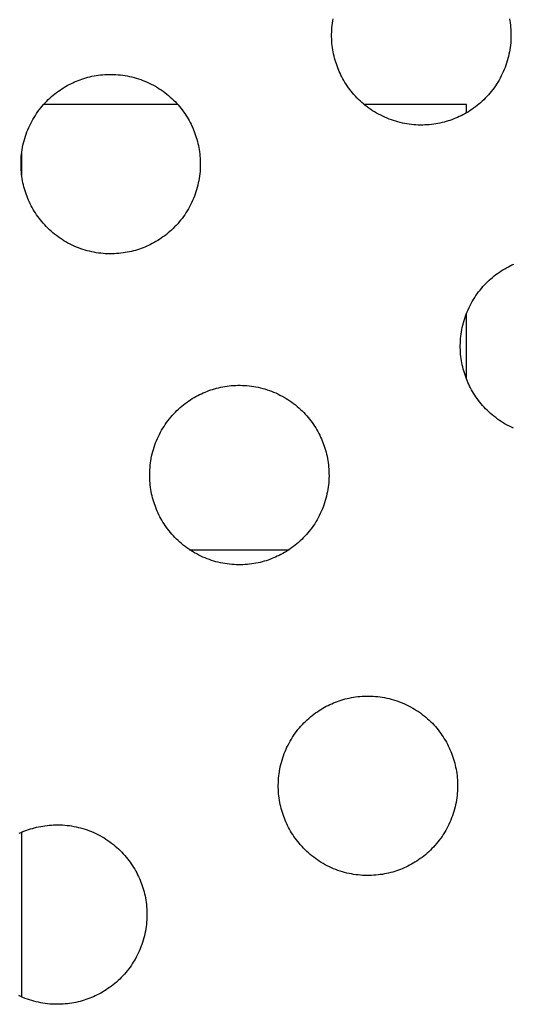
# Model space of a CAD drawing. Units: millimetres. Extents: x -10769 to 17350, y -4423 to 8172.
# Drawn here: x -3396 to -3292, y 3197 to 3406 of the extents above; entities that cross this region are included whole.
import ezdxf

# ---------------------------------------------------------------- set-up
doc = ezdxf.new("R2010")
doc.units = ezdxf.units.MM
doc.layers.add('Make2D$Visible$Curves', color=7, linetype='Continuous', true_color=0x000000)

msp = doc.modelspace()

# ---------------------------------------------------------------- linework, layer by layer
at = {"layer": 'Make2D$Visible$Curves', "lineweight": -3}
for points in [[(-3303.75, 3384.82), (-3304.14, 3384.66), (-3304.54, 3384.51), (-3304.94, 3384.37), (-3305.35, 3384.23), (-3305.77, 3384.11), (-3306.2, 3383.99), (-3306.63, 3383.88), (-3307.06, 3383.79), (-3307.5, 3383.7), (-3307.95, 3383.62), (-3308.4, 3383.55), (-3308.86, 3383.49), (-3309.32, 3383.45), (-3309.78, 3383.41), (-3310.25, 3383.39), (-3310.72, 3383.37), (-3311.19, 3383.37), (-3311.67, 3383.38), (-3312.15, 3383.4), (-3312.62, 3383.44), (-3313.1, 3383.48), (-3313.58, 3383.54), (-3314.06, 3383.61), (-3314.54, 3383.7), (-3315.02, 3383.8), (-3315.49, 3383.9), (-3315.97, 3384.03), (-3316.44, 3384.16), (-3316.91, 3384.31), (-3317.37, 3384.46), (-3317.83, 3384.63), (-3318.29, 3384.82), (-3318.74, 3385.01), (-3319.19, 3385.22), (-3319.63, 3385.43), (-3320.07, 3385.66), (-3320.49, 3385.9), (-3320.92, 3386.15), (-3321.33, 3386.41), (-3321.74, 3386.68), (-3322.13, 3386.96), (-3322.52, 3387.25), (-3322.9, 3387.54), (-3323.27, 3387.85), (-3323.64, 3388.16), (-3323.99, 3388.49), (-3324.33, 3388.81), (-3324.67, 3389.15), (-3324.99, 3389.49), (-3325.3, 3389.84), (-3325.61, 3390.19), (-3325.9, 3390.55), (-3326.18, 3390.91), (-3326.45, 3391.28), (-3326.71, 3391.65), (-3326.96, 3392.03), (-3327.2, 3392.41), (-3327.43, 3392.79), (-3327.64, 3393.17), (-3327.85, 3393.55), (-3328.05, 3393.94), (-3328.23, 3394.33), (-3328.41, 3394.71), (-3328.58, 3395.1), (-3328.73, 3395.49), (-3328.88, 3395.89), (-3329.03, 3396.3), (-3329.16, 3396.71), (-3329.28, 3397.13), (-3329.4, 3397.55), (-3329.51, 3397.98), (-3329.61, 3398.42), (-3329.7, 3398.86), (-3329.77, 3399.31), (-3329.84, 3399.76), (-3329.9, 3400.21), (-3329.95, 3400.67), (-3329.98, 3401.14), (-3330.01, 3401.6), (-3330.02, 3402.07), (-3330.02, 3402.55), (-3330.01, 3403.02), (-3329.99, 3403.5), (-3329.96, 3403.98), (-3329.91, 3404.46), (-3329.85, 3404.94), (-3329.78, 3405.42), (-3329.69, 3405.89)], [(-3292.34, 3405.89), (-3292.26, 3405.44), (-3292.2, 3404.99), (-3292.14, 3404.53), (-3292.09, 3404.07), (-3292.06, 3403.61), (-3292.03, 3403.14), (-3292.02, 3402.67), (-3292.02, 3402.2), (-3292.03, 3401.72), (-3292.05, 3401.25), (-3292.08, 3400.77), (-3292.13, 3400.29), (-3292.19, 3399.81), (-3292.26, 3399.33), (-3292.34, 3398.85), (-3292.44, 3398.38), (-3292.55, 3397.9), (-3292.67, 3397.43), (-3292.8, 3396.95), (-3292.95, 3396.48), (-3293.11, 3396.02), (-3293.28, 3395.56), (-3293.46, 3395.1), (-3293.66, 3394.65), (-3293.86, 3394.2), (-3294.08, 3393.76), (-3294.31, 3393.33), (-3294.55, 3392.9), (-3294.8, 3392.48), (-3295.06, 3392.06), (-3295.32, 3391.66), (-3295.6, 3391.26), (-3295.89, 3390.87), (-3296.19, 3390.49), (-3296.5, 3390.12), (-3296.81, 3389.76), (-3297.13, 3389.4), (-3297.46, 3389.06), (-3297.79, 3388.73), (-3298.14, 3388.4), (-3298.48, 3388.09), (-3298.84, 3387.79), (-3299.2, 3387.5), (-3299.56, 3387.21), (-3299.93, 3386.94), (-3300.3, 3386.68), (-3300.67, 3386.43), (-3301.05, 3386.19), (-3301.43, 3385.97), (-3301.81, 3385.75), (-3302.2, 3385.54), (-3302.58, 3385.34), (-3302.97, 3385.16), (-3303.36, 3384.98), (-3303.75, 3384.82)], [(-3369.59, 3357.54), (-3369.98, 3357.39), (-3370.38, 3357.24), (-3370.78, 3357.1), (-3371.19, 3356.96), (-3371.61, 3356.84), (-3372.04, 3356.72), (-3372.47, 3356.61), (-3372.9, 3356.51), (-3373.34, 3356.43), (-3373.79, 3356.35), (-3374.24, 3356.28), (-3374.7, 3356.22), (-3375.16, 3356.17), (-3375.62, 3356.14), (-3376.09, 3356.11), (-3376.56, 3356.1), (-3377.03, 3356.1), (-3377.51, 3356.11), (-3377.99, 3356.13), (-3378.46, 3356.17), (-3378.94, 3356.21), (-3379.42, 3356.27), (-3379.9, 3356.34), (-3380.38, 3356.43), (-3380.86, 3356.52), (-3381.33, 3356.63), (-3381.81, 3356.75), (-3382.28, 3356.89), (-3382.75, 3357.03), (-3383.21, 3357.19), (-3383.67, 3357.36), (-3384.13, 3357.54), (-3384.58, 3357.74), (-3385.03, 3357.94), (-3385.47, 3358.16), (-3385.91, 3358.39), (-3386.33, 3358.63), (-3386.76, 3358.88), (-3387.17, 3359.14), (-3387.58, 3359.41), (-3387.97, 3359.69), (-3388.36, 3359.98), (-3388.74, 3360.27), (-3389.11, 3360.58), (-3389.48, 3360.89), (-3389.83, 3361.21), (-3390.17, 3361.54), (-3390.51, 3361.88), (-3390.83, 3362.22), (-3391.14, 3362.57), (-3391.45, 3362.92), (-3391.74, 3363.28), (-3392.02, 3363.64), (-3392.29, 3364.01), (-3392.55, 3364.38), (-3392.8, 3364.76), (-3393.04, 3365.13), (-3393.27, 3365.51), (-3393.48, 3365.9), (-3393.69, 3366.28), (-3393.89, 3366.67), (-3394.07, 3367.05), (-3394.25, 3367.44), (-3394.42, 3367.83), (-3394.57, 3368.22), (-3394.72, 3368.62), (-3394.87, 3369.02), (-3395, 3369.44), (-3395.12, 3369.85), (-3395.24, 3370.28), (-3395.35, 3370.71), (-3395.45, 3371.15), (-3395.54, 3371.59), (-3395.61, 3372.03), (-3395.68, 3372.49), (-3395.74, 3372.94), (-3395.79, 3373.4), (-3395.82, 3373.87), (-3395.85, 3374.33), (-3395.86, 3374.8), (-3395.86, 3375.28), (-3395.85, 3375.75), (-3395.83, 3376.23), (-3395.8, 3376.71), (-3395.75, 3377.19), (-3395.69, 3377.66), (-3395.62, 3378.14), (-3395.53, 3378.62), (-3395.44, 3379.1), (-3395.33, 3379.58), (-3395.21, 3380.05), (-3395.07, 3380.52), (-3394.93, 3380.99), (-3394.77, 3381.46), (-3394.6, 3381.92), (-3394.42, 3382.37), (-3394.22, 3382.83), (-3394.02, 3383.27), (-3393.8, 3383.71), (-3393.57, 3384.15), (-3393.33, 3384.58), (-3393.08, 3385), (-3392.82, 3385.41), (-3392.55, 3385.82), (-3392.27, 3386.22), (-3391.99, 3386.61), (-3391.69, 3386.99), (-3391.38, 3387.36), (-3391.07, 3387.72), (-3390.75, 3388.07), (-3390.42, 3388.42), (-3390.08, 3388.75), (-3389.74, 3389.07), (-3389.39, 3389.39), (-3389.04, 3389.69), (-3388.68, 3389.98), (-3388.32, 3390.26), (-3387.95, 3390.53), (-3387.58, 3390.79), (-3387.21, 3391.04), (-3386.83, 3391.28), (-3386.45, 3391.51), (-3386.06, 3391.73), (-3385.68, 3391.93), (-3385.29, 3392.13), (-3384.91, 3392.32), (-3384.52, 3392.49), (-3384.13, 3392.66)], [(-3384.13, 3392.66), (-3383.74, 3392.82), (-3383.34, 3392.97), (-3382.94, 3393.11), (-3382.52, 3393.24), (-3382.11, 3393.37), (-3381.68, 3393.48), (-3381.25, 3393.59), (-3380.82, 3393.69), (-3380.37, 3393.78), (-3379.93, 3393.86), (-3379.48, 3393.92), (-3379.02, 3393.98), (-3378.56, 3394.03), (-3378.1, 3394.07), (-3377.63, 3394.09), (-3377.16, 3394.1), (-3376.69, 3394.11), (-3376.21, 3394.09), (-3375.73, 3394.07), (-3375.26, 3394.04), (-3374.78, 3393.99), (-3374.3, 3393.93), (-3373.82, 3393.86), (-3373.34, 3393.78), (-3372.86, 3393.68), (-3372.38, 3393.57), (-3371.91, 3393.45), (-3371.44, 3393.32), (-3370.97, 3393.17), (-3370.5, 3393.01), (-3370.04, 3392.84), (-3369.59, 3392.66), (-3369.13, 3392.47), (-3368.69, 3392.26), (-3368.25, 3392.04), (-3367.81, 3391.81), (-3367.38, 3391.58), (-3366.96, 3391.33), (-3366.55, 3391.07), (-3366.14, 3390.8), (-3365.75, 3390.52), (-3365.36, 3390.23), (-3364.98, 3389.93), (-3364.6, 3389.63), (-3364.24, 3389.31), (-3363.89, 3388.99), (-3363.54, 3388.66), (-3363.21, 3388.33), (-3362.89, 3387.98), (-3362.58, 3387.64), (-3362.27, 3387.28), (-3361.98, 3386.92), (-3361.7, 3386.56), (-3361.43, 3386.19), (-3361.17, 3385.82), (-3360.92, 3385.45), (-3360.68, 3385.07), (-3360.45, 3384.69), (-3360.23, 3384.31), (-3360.03, 3383.92), (-3359.83, 3383.54), (-3359.64, 3383.15), (-3359.47, 3382.76), (-3359.3, 3382.37), (-3359.14, 3381.98), (-3359, 3381.58), (-3358.85, 3381.18), (-3358.72, 3380.77), (-3358.59, 3380.35), (-3358.48, 3379.92), (-3358.37, 3379.49), (-3358.27, 3379.06), (-3358.18, 3378.62), (-3358.1, 3378.17), (-3358.04, 3377.72), (-3357.98, 3377.26), (-3357.93, 3376.8), (-3357.9, 3376.34), (-3357.87, 3375.87), (-3357.86, 3375.4), (-3357.86, 3374.93), (-3357.87, 3374.45), (-3357.89, 3373.98), (-3357.92, 3373.5), (-3357.97, 3373.02), (-3358.03, 3372.54), (-3358.1, 3372.06), (-3358.18, 3371.58), (-3358.28, 3371.1), (-3358.39, 3370.63), (-3358.51, 3370.15), (-3358.64, 3369.68), (-3358.79, 3369.21), (-3358.95, 3368.75), (-3359.12, 3368.29), (-3359.3, 3367.83), (-3359.5, 3367.38), (-3359.7, 3366.93), (-3359.92, 3366.49), (-3360.15, 3366.06), (-3360.39, 3365.63), (-3360.64, 3365.21), (-3360.9, 3364.79), (-3361.16, 3364.39), (-3361.44, 3363.99), (-3361.73, 3363.6), (-3362.03, 3363.22), (-3362.34, 3362.85), (-3362.65, 3362.48), (-3362.97, 3362.13), (-3363.3, 3361.79), (-3363.63, 3361.45), (-3363.98, 3361.13), (-3364.32, 3360.82), (-3364.68, 3360.52), (-3365.04, 3360.22), (-3365.4, 3359.94), (-3365.77, 3359.67), (-3366.14, 3359.41), (-3366.51, 3359.16), (-3366.89, 3358.92), (-3367.27, 3358.69), (-3367.65, 3358.48), (-3368.04, 3358.27), (-3368.42, 3358.07), (-3368.81, 3357.89), (-3369.2, 3357.71), (-3369.59, 3357.54)], [(-3362.68, 3387.75), (-3391.04, 3387.75)], [(-3301.43, 3387.75), (-3323.16, 3387.75)], [(-3301.43, 3385.97), (-3301.43, 3387.75)], [(-3395.73, 3377.37), (-3395.73, 3372.83)], [(-3291.47, 3319.17), (-3291.92, 3319.38), (-3292.36, 3319.59), (-3292.79, 3319.82), (-3293.22, 3320.06), (-3293.64, 3320.31), (-3294.06, 3320.57), (-3294.46, 3320.84), (-3294.86, 3321.12), (-3295.25, 3321.41), (-3295.63, 3321.7), (-3296, 3322.01), (-3296.37, 3322.32), (-3296.72, 3322.65), (-3297.06, 3322.97), (-3297.4, 3323.31), (-3297.72, 3323.65), (-3298.03, 3324), (-3298.33, 3324.35), (-3298.63, 3324.71), (-3298.91, 3325.07), (-3299.18, 3325.44), (-3299.44, 3325.81), (-3299.69, 3326.19), (-3299.93, 3326.57), (-3300.16, 3326.95), (-3300.37, 3327.33), (-3300.58, 3327.71), (-3300.78, 3328.1), (-3300.96, 3328.49), (-3301.14, 3328.87), (-3301.3, 3329.26), (-3301.46, 3329.65), (-3301.61, 3330.05), (-3301.75, 3330.46), (-3301.89, 3330.87), (-3302.01, 3331.29), (-3302.13, 3331.71), (-3302.24, 3332.14), (-3302.34, 3332.58), (-3302.42, 3333.02), (-3302.5, 3333.47), (-3302.57, 3333.92), (-3302.63, 3334.37), (-3302.68, 3334.83), (-3302.71, 3335.3), (-3302.74, 3335.76), (-3302.75, 3336.23), (-3302.75, 3336.71), (-3302.74, 3337.18), (-3302.72, 3337.66), (-3302.68, 3338.14), (-3302.64, 3338.62), (-3302.58, 3339.1), (-3302.51, 3339.58), (-3302.42, 3340.05), (-3302.33, 3340.53), (-3302.22, 3341.01), (-3302.1, 3341.48), (-3301.96, 3341.95), (-3301.82, 3342.42), (-3301.66, 3342.89), (-3301.49, 3343.35), (-3301.3, 3343.81), (-3301.11, 3344.26), (-3300.9, 3344.71), (-3300.69, 3345.15), (-3300.46, 3345.58), (-3300.22, 3346.01), (-3299.97, 3346.43), (-3299.71, 3346.84), (-3299.44, 3347.25), (-3299.16, 3347.65), (-3298.87, 3348.04), (-3298.58, 3348.42), (-3298.27, 3348.79), (-3297.96, 3349.15), (-3297.64, 3349.5), (-3297.31, 3349.85), (-3296.97, 3350.18), (-3296.63, 3350.5), (-3296.28, 3350.82), (-3295.93, 3351.12), (-3295.57, 3351.41), (-3295.21, 3351.69), (-3294.84, 3351.96), (-3294.47, 3352.23), (-3294.09, 3352.47), (-3293.72, 3352.71), (-3293.34, 3352.94), (-3292.95, 3353.16), (-3292.57, 3353.37), (-3292.18, 3353.56), (-3291.8, 3353.75), (-3291.41, 3353.93)], [(-3301.43, 3329.56), (-3301.43, 3343.5)], [(-3356.86, 3326.82), (-3356.47, 3326.98), (-3356.07, 3327.13), (-3355.66, 3327.27), (-3355.25, 3327.4), (-3354.83, 3327.53), (-3354.41, 3327.64), (-3353.98, 3327.75), (-3353.54, 3327.85), (-3353.1, 3327.94), (-3352.66, 3328.02), (-3352.2, 3328.08), (-3351.75, 3328.14), (-3351.29, 3328.19), (-3350.82, 3328.23), (-3350.36, 3328.25), (-3349.89, 3328.26), (-3349.41, 3328.27), (-3348.94, 3328.25), (-3348.46, 3328.23), (-3347.98, 3328.2), (-3347.5, 3328.15), (-3347.03, 3328.09), (-3346.55, 3328.02), (-3346.07, 3327.94), (-3345.59, 3327.84), (-3345.11, 3327.73), (-3344.64, 3327.61), (-3344.17, 3327.48), (-3343.7, 3327.33), (-3343.23, 3327.17), (-3342.77, 3327), (-3342.32, 3326.82), (-3341.86, 3326.63), (-3341.42, 3326.42), (-3340.98, 3326.2), (-3340.54, 3325.97), (-3340.11, 3325.74), (-3339.69, 3325.49), (-3339.28, 3325.23), (-3338.87, 3324.96), (-3338.47, 3324.68), (-3338.08, 3324.39), (-3337.7, 3324.09), (-3337.33, 3323.79), (-3336.97, 3323.47), (-3336.62, 3323.15), (-3336.27, 3322.82), (-3335.94, 3322.49), (-3335.62, 3322.14), (-3335.3, 3321.8), (-3335, 3321.44), (-3334.71, 3321.08), (-3334.43, 3320.72), (-3334.16, 3320.35), (-3333.9, 3319.98), (-3333.65, 3319.61), (-3333.41, 3319.23), (-3333.18, 3318.85), (-3332.96, 3318.47), (-3332.75, 3318.08), (-3332.56, 3317.7), (-3332.37, 3317.31), (-3332.2, 3316.92), (-3332.03, 3316.53), (-3331.87, 3316.14), (-3331.72, 3315.74), (-3331.58, 3315.34), (-3331.45, 3314.93), (-3331.32, 3314.51), (-3331.21, 3314.08), (-3331.1, 3313.65), (-3331, 3313.22), (-3330.91, 3312.78), (-3330.83, 3312.33), (-3330.76, 3311.88), (-3330.71, 3311.42), (-3330.66, 3310.96), (-3330.62, 3310.5), (-3330.6, 3310.03), (-3330.59, 3309.56), (-3330.58, 3309.09), (-3330.59, 3308.61), (-3330.62, 3308.14), (-3330.65, 3307.66), (-3330.7, 3307.18), (-3330.76, 3306.7), (-3330.83, 3306.22), (-3330.91, 3305.74), (-3331.01, 3305.26), (-3331.12, 3304.79), (-3331.24, 3304.31), (-3331.37, 3303.84), (-3331.52, 3303.37), (-3331.68, 3302.91), (-3331.85, 3302.45), (-3332.03, 3301.99), (-3332.22, 3301.54), (-3332.43, 3301.09), (-3332.65, 3300.65), (-3332.88, 3300.22), (-3333.11, 3299.79), (-3333.36, 3299.37), (-3333.62, 3298.95), (-3333.89, 3298.55), (-3334.17, 3298.15), (-3334.46, 3297.76), (-3334.76, 3297.38), (-3335.06, 3297.01), (-3335.38, 3296.64), (-3335.7, 3296.29), (-3336.03, 3295.95), (-3336.36, 3295.61), (-3336.7, 3295.29), (-3337.05, 3294.98), (-3337.41, 3294.68), (-3337.76, 3294.38), (-3338.13, 3294.1), (-3338.5, 3293.83), (-3338.87, 3293.57), (-3339.24, 3293.32), (-3339.62, 3293.08), (-3340, 3292.85), (-3340.38, 3292.64), (-3340.77, 3292.43), (-3341.15, 3292.23), (-3341.54, 3292.05), (-3341.93, 3291.87), (-3342.32, 3291.7)], [(-3342.32, 3291.7), (-3342.71, 3291.55), (-3343.1, 3291.4), (-3343.51, 3291.26), (-3343.92, 3291.12), (-3344.34, 3291), (-3344.76, 3290.88), (-3345.2, 3290.77), (-3345.63, 3290.67), (-3346.07, 3290.59), (-3346.52, 3290.51), (-3346.97, 3290.44), (-3347.43, 3290.38), (-3347.89, 3290.33), (-3348.35, 3290.3), (-3348.82, 3290.27), (-3349.29, 3290.26), (-3349.76, 3290.26), (-3350.24, 3290.27), (-3350.71, 3290.29), (-3351.19, 3290.33), (-3351.67, 3290.37), (-3352.15, 3290.43), (-3352.63, 3290.5), (-3353.11, 3290.59), (-3353.59, 3290.68), (-3354.06, 3290.79), (-3354.54, 3290.91), (-3355.01, 3291.05), (-3355.48, 3291.19), (-3355.94, 3291.35), (-3356.4, 3291.52), (-3356.86, 3291.7), (-3357.31, 3291.9), (-3357.76, 3292.1), (-3358.2, 3292.32), (-3358.63, 3292.55), (-3359.06, 3292.79), (-3359.48, 3293.04), (-3359.9, 3293.3), (-3360.3, 3293.57), (-3360.7, 3293.85), (-3361.09, 3294.14), (-3361.47, 3294.43), (-3361.84, 3294.74), (-3362.21, 3295.05), (-3362.56, 3295.37), (-3362.9, 3295.7), (-3363.24, 3296.04), (-3363.56, 3296.38), (-3363.87, 3296.73), (-3364.17, 3297.08), (-3364.47, 3297.44), (-3364.75, 3297.8), (-3365.02, 3298.17), (-3365.28, 3298.54), (-3365.53, 3298.92), (-3365.77, 3299.29), (-3366, 3299.67), (-3366.21, 3300.06), (-3366.42, 3300.44), (-3366.62, 3300.83), (-3366.8, 3301.21), (-3366.98, 3301.6), (-3367.14, 3301.99), (-3367.3, 3302.38), (-3367.45, 3302.78), (-3367.59, 3303.18), (-3367.73, 3303.6), (-3367.85, 3304.01), (-3367.97, 3304.44), (-3368.08, 3304.87), (-3368.18, 3305.31), (-3368.26, 3305.75), (-3368.34, 3306.19), (-3368.41, 3306.65), (-3368.47, 3307.1), (-3368.52, 3307.56), (-3368.55, 3308.03), (-3368.58, 3308.49), (-3368.59, 3308.96), (-3368.59, 3309.44), (-3368.58, 3309.91), (-3368.56, 3310.39), (-3368.52, 3310.87), (-3368.48, 3311.35), (-3368.42, 3311.82), (-3368.35, 3312.3), (-3368.26, 3312.78), (-3368.17, 3313.26), (-3368.06, 3313.74), (-3367.94, 3314.21), (-3367.8, 3314.68), (-3367.66, 3315.15), (-3367.5, 3315.62), (-3367.33, 3316.08), (-3367.14, 3316.53), (-3366.95, 3316.99), (-3366.74, 3317.43), (-3366.53, 3317.87), (-3366.3, 3318.31), (-3366.06, 3318.74), (-3365.81, 3319.16), (-3365.55, 3319.57), (-3365.28, 3319.98), (-3365, 3320.38), (-3364.71, 3320.77), (-3364.42, 3321.15), (-3364.11, 3321.52), (-3363.8, 3321.88), (-3363.48, 3322.23), (-3363.15, 3322.58), (-3362.81, 3322.91), (-3362.47, 3323.23), (-3362.12, 3323.55), (-3361.77, 3323.85), (-3361.41, 3324.14), (-3361.05, 3324.42), (-3360.68, 3324.69), (-3360.31, 3324.95), (-3359.93, 3325.2), (-3359.56, 3325.44), (-3359.18, 3325.67), (-3358.79, 3325.89), (-3358.41, 3326.09), (-3358.02, 3326.29), (-3357.64, 3326.48), (-3357.25, 3326.65), (-3356.86, 3326.82)], [(-3360.13, 3293.45), (-3339.04, 3293.45)], [(-3329.6, 3261.01), (-3329.21, 3261.17), (-3328.81, 3261.32), (-3328.41, 3261.46), (-3327.99, 3261.59), (-3327.57, 3261.72), (-3327.15, 3261.83), (-3326.72, 3261.94), (-3326.28, 3262.04), (-3325.84, 3262.13), (-3325.4, 3262.21), (-3324.94, 3262.27), (-3324.49, 3262.33), (-3324.03, 3262.38), (-3323.56, 3262.41), (-3323.1, 3262.44), (-3322.63, 3262.45), (-3322.15, 3262.45), (-3321.68, 3262.44), (-3321.2, 3262.42), (-3320.72, 3262.39), (-3320.24, 3262.34), (-3319.77, 3262.28), (-3319.29, 3262.21), (-3318.81, 3262.13), (-3318.33, 3262.03), (-3317.85, 3261.92), (-3317.38, 3261.8), (-3316.91, 3261.67), (-3316.44, 3261.52), (-3315.97, 3261.36), (-3315.51, 3261.19), (-3315.06, 3261.01), (-3314.6, 3260.81), (-3314.16, 3260.61), (-3313.72, 3260.39), (-3313.28, 3260.16), (-3312.85, 3259.92), (-3312.43, 3259.68), (-3312.02, 3259.42), (-3311.61, 3259.15), (-3311.21, 3258.87), (-3310.82, 3258.58), (-3310.44, 3258.28), (-3310.07, 3257.98), (-3309.71, 3257.66), (-3309.36, 3257.34), (-3309.01, 3257.01), (-3308.68, 3256.68), (-3308.36, 3256.33), (-3308.04, 3255.99), (-3307.74, 3255.63), (-3307.45, 3255.27), (-3307.17, 3254.91), (-3306.9, 3254.54), (-3306.64, 3254.17), (-3306.39, 3253.8), (-3306.15, 3253.42), (-3305.92, 3253.04), (-3305.7, 3252.66), (-3305.49, 3252.27), (-3305.3, 3251.89), (-3305.11, 3251.5), (-3304.94, 3251.11), (-3304.77, 3250.72), (-3304.61, 3250.33), (-3304.46, 3249.93), (-3304.32, 3249.53), (-3304.19, 3249.12), (-3304.06, 3248.7), (-3303.95, 3248.27), (-3303.84, 3247.84), (-3303.74, 3247.41), (-3303.65, 3246.97), (-3303.57, 3246.52), (-3303.5, 3246.07), (-3303.45, 3245.61), (-3303.4, 3245.15), (-3303.36, 3244.69), (-3303.34, 3244.22), (-3303.33, 3243.75), (-3303.32, 3243.28), (-3303.33, 3242.8), (-3303.36, 3242.33), (-3303.39, 3241.85), (-3303.44, 3241.37), (-3303.5, 3240.89), (-3303.57, 3240.41), (-3303.65, 3239.93), (-3303.75, 3239.45), (-3303.86, 3238.98), (-3303.98, 3238.5), (-3304.11, 3238.03), (-3304.26, 3237.56), (-3304.42, 3237.1), (-3304.59, 3236.64), (-3304.77, 3236.18), (-3304.96, 3235.73), (-3305.17, 3235.28), (-3305.39, 3234.84), (-3305.62, 3234.4), (-3305.85, 3233.98), (-3306.1, 3233.56), (-3306.36, 3233.14), (-3306.63, 3232.74), (-3306.91, 3232.34), (-3307.2, 3231.95), (-3307.5, 3231.57), (-3307.8, 3231.2), (-3308.12, 3230.83), (-3308.44, 3230.48), (-3308.77, 3230.14), (-3309.1, 3229.8), (-3309.45, 3229.48), (-3309.79, 3229.17), (-3310.15, 3228.86), (-3310.5, 3228.57), (-3310.87, 3228.29), (-3311.24, 3228.02), (-3311.61, 3227.76), (-3311.98, 3227.51), (-3312.36, 3227.27), (-3312.74, 3227.04), (-3313.12, 3226.83), (-3313.51, 3226.62), (-3313.89, 3226.42), (-3314.28, 3226.24), (-3314.67, 3226.06), (-3315.06, 3225.89)], [(-3315.06, 3225.89), (-3315.45, 3225.74), (-3315.85, 3225.59), (-3316.25, 3225.45), (-3316.66, 3225.31), (-3317.08, 3225.19), (-3317.51, 3225.07), (-3317.94, 3224.96), (-3318.37, 3224.86), (-3318.81, 3224.78), (-3319.26, 3224.7), (-3319.71, 3224.63), (-3320.17, 3224.57), (-3320.63, 3224.52), (-3321.09, 3224.49), (-3321.56, 3224.46), (-3322.03, 3224.45), (-3322.5, 3224.45), (-3322.98, 3224.46), (-3323.45, 3224.48), (-3323.93, 3224.52), (-3324.41, 3224.56), (-3324.89, 3224.62), (-3325.37, 3224.69), (-3325.85, 3224.78), (-3326.33, 3224.87), (-3326.8, 3224.98), (-3327.28, 3225.1), (-3327.75, 3225.24), (-3328.22, 3225.38), (-3328.68, 3225.54), (-3329.14, 3225.71), (-3329.6, 3225.89), (-3330.05, 3226.09), (-3330.5, 3226.29), (-3330.94, 3226.51), (-3331.37, 3226.74), (-3331.8, 3226.98), (-3332.22, 3227.23), (-3332.64, 3227.49), (-3333.04, 3227.76), (-3333.44, 3228.04), (-3333.83, 3228.32), (-3334.21, 3228.62), (-3334.58, 3228.93), (-3334.95, 3229.24), (-3335.3, 3229.56), (-3335.64, 3229.89), (-3335.98, 3230.23), (-3336.3, 3230.57), (-3336.61, 3230.92), (-3336.91, 3231.27), (-3337.21, 3231.63), (-3337.49, 3231.99), (-3337.76, 3232.36), (-3338.02, 3232.73), (-3338.27, 3233.11), (-3338.51, 3233.48), (-3338.74, 3233.86), (-3338.95, 3234.25), (-3339.16, 3234.63), (-3339.36, 3235.02), (-3339.54, 3235.4), (-3339.72, 3235.79), (-3339.89, 3236.18), (-3340.04, 3236.57), (-3340.19, 3236.97), (-3340.33, 3237.37), (-3340.47, 3237.79), (-3340.59, 3238.2), (-3340.71, 3238.63), (-3340.82, 3239.06), (-3340.92, 3239.49), (-3341, 3239.94), (-3341.08, 3240.38), (-3341.15, 3240.83), (-3341.21, 3241.29), (-3341.26, 3241.75), (-3341.29, 3242.21), (-3341.32, 3242.68), (-3341.33, 3243.15), (-3341.33, 3243.62), (-3341.32, 3244.1), (-3341.3, 3244.58), (-3341.26, 3245.06), (-3341.22, 3245.53), (-3341.16, 3246.01), (-3341.09, 3246.49), (-3341, 3246.97), (-3340.91, 3247.45), (-3340.8, 3247.93), (-3340.68, 3248.4), (-3340.54, 3248.87), (-3340.4, 3249.34), (-3340.24, 3249.81), (-3340.07, 3250.27), (-3339.89, 3250.72), (-3339.69, 3251.18), (-3339.49, 3251.62), (-3339.27, 3252.06), (-3339.04, 3252.5), (-3338.8, 3252.93), (-3338.55, 3253.35), (-3338.29, 3253.76), (-3338.02, 3254.17), (-3337.74, 3254.56), (-3337.45, 3254.95), (-3337.16, 3255.34), (-3336.85, 3255.71), (-3336.54, 3256.07), (-3336.22, 3256.42), (-3335.89, 3256.77), (-3335.55, 3257.1), (-3335.21, 3257.42), (-3334.86, 3257.73), (-3334.51, 3258.04), (-3334.15, 3258.33), (-3333.79, 3258.61), (-3333.42, 3258.88), (-3333.05, 3259.14), (-3332.67, 3259.39), (-3332.3, 3259.63), (-3331.92, 3259.86), (-3331.53, 3260.08), (-3331.15, 3260.28), (-3330.76, 3260.48), (-3330.38, 3260.67), (-3329.99, 3260.84), (-3329.6, 3261.01)], [(-3395.44, 3233.74), (-3395.05, 3233.89), (-3394.65, 3234.04), (-3394.25, 3234.19), (-3393.83, 3234.32), (-3393.41, 3234.44), (-3392.99, 3234.56), (-3392.56, 3234.67), (-3392.12, 3234.77), (-3391.68, 3234.86), (-3391.24, 3234.93), (-3390.78, 3235), (-3390.33, 3235.06), (-3389.87, 3235.11), (-3389.4, 3235.14), (-3388.94, 3235.17), (-3388.47, 3235.18), (-3387.99, 3235.18), (-3387.52, 3235.17), (-3387.04, 3235.15), (-3386.56, 3235.12), (-3386.08, 3235.07), (-3385.61, 3235.01), (-3385.13, 3234.94), (-3384.65, 3234.85), (-3384.17, 3234.76), (-3383.69, 3234.65), (-3383.22, 3234.53), (-3382.75, 3234.39), (-3382.28, 3234.25), (-3381.81, 3234.09), (-3381.35, 3233.92), (-3380.9, 3233.74), (-3380.44, 3233.54), (-3380, 3233.34), (-3379.56, 3233.12), (-3379.12, 3232.89), (-3378.69, 3232.65), (-3378.27, 3232.4), (-3377.86, 3232.14), (-3377.45, 3231.87), (-3377.05, 3231.59), (-3376.66, 3231.31), (-3376.28, 3231.01), (-3375.91, 3230.7), (-3375.55, 3230.39), (-3375.2, 3230.07), (-3374.85, 3229.74), (-3374.52, 3229.4), (-3374.2, 3229.06), (-3373.88, 3228.71), (-3373.58, 3228.36), (-3373.29, 3228), (-3373.01, 3227.64), (-3372.74, 3227.27), (-3372.48, 3226.9), (-3372.23, 3226.53), (-3371.99, 3226.15), (-3371.76, 3225.77), (-3371.54, 3225.38), (-3371.33, 3225), (-3371.14, 3224.61), (-3370.95, 3224.23), (-3370.78, 3223.84), (-3370.61, 3223.45), (-3370.45, 3223.06), (-3370.3, 3222.66), (-3370.16, 3222.26), (-3370.03, 3221.84), (-3369.9, 3221.43), (-3369.79, 3221), (-3369.68, 3220.57), (-3369.58, 3220.14), (-3369.49, 3219.69), (-3369.41, 3219.25), (-3369.34, 3218.8), (-3369.29, 3218.34), (-3369.24, 3217.88), (-3369.2, 3217.42), (-3369.18, 3216.95), (-3369.17, 3216.48), (-3369.16, 3216.01), (-3369.17, 3215.53), (-3369.2, 3215.05), (-3369.23, 3214.58), (-3369.28, 3214.1), (-3369.34, 3213.62), (-3369.41, 3213.14), (-3369.49, 3212.66), (-3369.59, 3212.18), (-3369.7, 3211.7), (-3369.82, 3211.23), (-3369.95, 3210.76), (-3370.1, 3210.29), (-3370.26, 3209.83), (-3370.43, 3209.36), (-3370.61, 3208.91), (-3370.8, 3208.45), (-3371.01, 3208.01), (-3371.23, 3207.57), (-3371.46, 3207.13), (-3371.69, 3206.7), (-3371.94, 3206.28), (-3372.2, 3205.87), (-3372.47, 3205.46), (-3372.75, 3205.07), (-3373.04, 3204.68), (-3373.34, 3204.3), (-3373.64, 3203.92), (-3373.96, 3203.56), (-3374.28, 3203.21), (-3374.61, 3202.87), (-3374.94, 3202.53), (-3375.29, 3202.21), (-3375.63, 3201.9), (-3375.99, 3201.59), (-3376.34, 3201.3), (-3376.71, 3201.02), (-3377.08, 3200.75), (-3377.45, 3200.49), (-3377.82, 3200.24), (-3378.2, 3200), (-3378.58, 3199.77), (-3378.96, 3199.55), (-3379.35, 3199.35), (-3379.73, 3199.15), (-3380.12, 3198.96), (-3380.51, 3198.79), (-3380.9, 3198.62)], [(-3396.22, 3233.4), (-3395.83, 3233.57), (-3395.44, 3233.74)], [(-3395.73, 3233.62), (-3395.73, 3198.74)], [(-3380.9, 3198.62), (-3381.29, 3198.46), (-3381.69, 3198.32), (-3382.09, 3198.17), (-3382.5, 3198.04), (-3382.92, 3197.91), (-3383.35, 3197.8), (-3383.78, 3197.69), (-3384.21, 3197.59), (-3384.65, 3197.5), (-3385.1, 3197.42), (-3385.55, 3197.36), (-3386.01, 3197.3), (-3386.47, 3197.25), (-3386.93, 3197.22), (-3387.4, 3197.19), (-3387.87, 3197.18), (-3388.34, 3197.18), (-3388.82, 3197.19), (-3389.29, 3197.21), (-3389.77, 3197.24), (-3390.25, 3197.29), (-3390.73, 3197.35), (-3391.21, 3197.42), (-3391.69, 3197.5), (-3392.17, 3197.6), (-3392.64, 3197.71), (-3393.12, 3197.83), (-3393.59, 3197.96), (-3394.06, 3198.11), (-3394.52, 3198.27), (-3394.98, 3198.44), (-3395.44, 3198.62), (-3395.89, 3198.82), (-3396.34, 3199.02)]]:
    msp.add_lwpolyline(points, dxfattribs=at)

doc.saveas('drawing.dxf')
